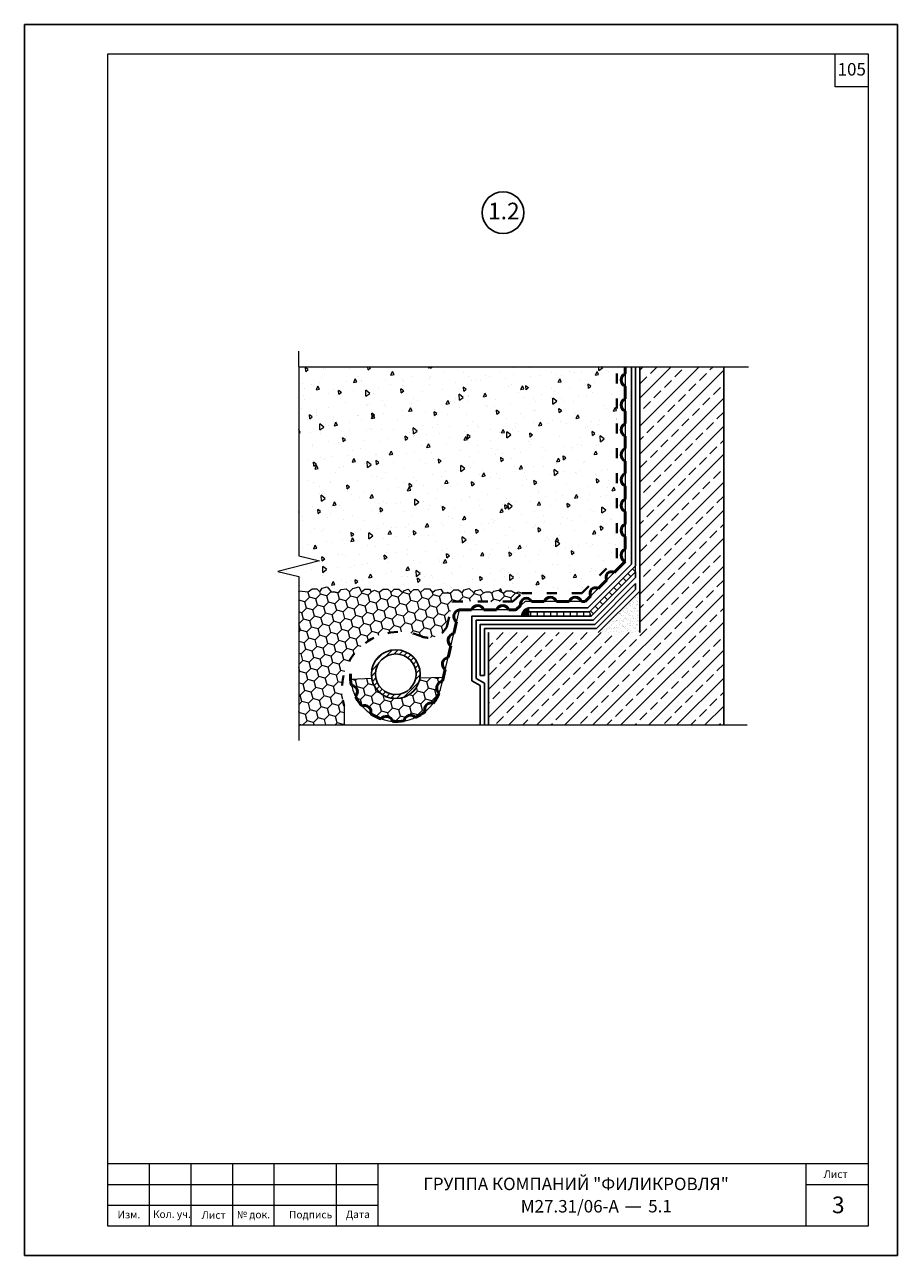
# Model space of a CAD drawing. Units: millimetres. Extents: x -162 to 4369, y -2916 to -949.
# Drawn here: x 658 to 868, y -2916 to -2620 of the extents above; entities that cross this region are included whole.
import ezdxf

# ---------------------------------------------------------------- set-up
doc = ezdxf.new("R2010")
doc.units = ezdxf.units.MM
doc.linetypes.add('ACAD_ISO03W100', pattern=[30, 12, -18])
doc.layers.get('0').update_dxf_attribs({"plot": 0})
for name, color, linetype, lineweight in [('Вспомогат. линии', 130, 'Continuous', 13), ('вспомогательные линии', 161, 'Continuous', 13), ('Вспомогательные слои', 111, 'Continuous', 13), ('Основные линии', 7, 'Continuous', 30), ('Пароизоляция', 50, 'Continuous', 40), ('Стены', 14, 'Continuous', 30), ('Тефонд', 80, 'Continuous', 50), ('Штампы', 7, 'Continuous', 15), ('Штрих', 151, 'Continuous', 9), ('Штриховка', 161, 'Continuous', 9)]:
    doc.layers.add(name, color=color, linetype=linetype, lineweight=lineweight)
doc.styles.get("Standard").update_dxf_attribs({"font": 'TIMES.TTF'})

msp = doc.modelspace()

# ---------------------------------------------------------------- hatches: boundary and pattern name
at = {"layer": 'Штрих', "linetype": 'Continuous'}
h = msp.add_hatch(dxfattribs=at)
h.set_pattern_fill('AR-CONC', color=0, scale=0.05, angle=45, style=0)
h.set_pattern_definition([(95, (0, 0), (7.004733, 5.877669), [0.9525, -10.4775]), (40, (0, 0), (-8.000894, 5.50885), [0.762, -8.382]), (145.451, (0.584, 0.49), (-0.996108, 11.386512), [0.8095, -8.9045]), (91.1842, (-1.796, 1.796), (11.07051, 8.09767), [1.42875, -15.71625]), (141.6356, (-0.874, 2.471), (-0.35431, 17.14132), [1.21425, -13.35675]), (36.184, (-1.796, 1.796), (-0.35428, 17.14132), [1.143, -12.573]), (66, (-0.449, 2.245), (8.976028, 1.744763), [0.9525, -10.4775]), (11, (-0.449, 2.245), (-4.326996, 8.69706), [0.762, -8.382]), (116.4514, (0.299, 2.3905), (4.649002, 10.441823), [0.8095, -8.9045]), (82.5, (0, 0), (-2.8802735, 3.0986707), [0, -8.2804, 0, -8.509, 0, -8.41375]), (52.5, (0, 0), (-1.1794864, 5.90435), [0, -4.8514, 0, -8.0899, 0, -3.20675]), (12.5, (-2.0026, -2.0026), (4.996393, 4.5913098), [0, -3.175, 0, -9.906, 0, -13.1445]), (2.5, (-2.9006, -2.9006), (4.338195, 6.13612), [0, -4.1275, 0, -6.5786, 0, -9.3345])])
h.paths.add_polyline_path([(767.31434, -2756.11623), (768.0373, -2756.93791), (768.68316, -2756.66968), (769.54789, -2756.66968), (770.05822, -2756.99553), (770.5402, -2756.55635), (771.68844, -2756.34384), (772.90756, -2756.99553), (773.48193, -2756.45683), (774.82864, -2756.45683), (775.75007, -2757.00934), (776.51557, -2756.74017), (777.31257, -2757.02544), (791.72097, -2757.02544), (800.156, -2748.59041), (800.156, -2702.55453), (723.59027, -2702.55453), (723.59027, -2748.03182), (728.59027, -2749.28182), (718.59027, -2751.78182), (723.59027, -2753.03182), (723.59027, -2756.4286), (725.85602, -2756.69318), (726.84393, -2755.9572), (727.95757, -2755.9572), (728.69401, -2756.71113), (729.25083, -2755.79564), (730.47225, -2755.54433), (731.3883, -2756.67522), (732.01697, -2756.67522), (733.04889, -2756.92613), (733.30036, -2756.67482), (733.79436, -2756.18115), (735.00674, -2755.97474), (735.85096, -2756.74662), (736.6501, -2755.87259), (738.08868, -2755.50589), (738.68142, -2756.70859), (739.50767, -2756.09826), (740.62131, -2756.09826), (741.01648, -2756.74449), (741.8503, -2756.31674), (742.94079, -2756.80428), (743.88779, -2756.02994), (745.06438, -2756.02994), (745.8105, -2756.80428), (746.57673, -2756.06597), (747.71629, -2756.06597), (748.6633, -2756.83277), (749.05019, -2756.35496), (749.89728, -2756.02976), (750.61471, -2756.8041), (751.32102, -2756.1497), (752.22174, -2756.1497), (752.91048, -2756.89014), (753.84077, -2756.0248), (755.0733, -2756.0248), (755.81942, -2756.89014), (756.45383, -2756.34313), (757.82822, -2756.02976), (758.34476, -2756.91881), (759.26308, -2756.91881), (760.13208, -2757.10844), (760.31637, -2756.89593), (760.89956, -2756.22347), (762.00854, -2756.22347), (762.91581, -2756.92342), (763.42765, -2756.25999), (764.63108, -2755.93173), (765.75499, -2756.92375), (766.20502, -2756.41388)])
h = msp.add_hatch(dxfattribs=at)
h.set_pattern_fill('ANSI33', color=0, scale=0.75, style=0)
h.paths.add_polyline_path([(805.656, -2766.52544), (769.26159, -2766.52544), (769.26159, -2788.73333), (825.85285, -2788.73333), (825.85285, -2702.55453), (805.656, -2702.55453)])
at = {"layer": 'Штриховка', "linetype": 'Continuous'}
h = msp.add_hatch(dxfattribs=at)
h.set_pattern_fill('ANSI31', color=0, scale=0.5, angle=90, style=0)
h.set_pattern_definition([(135, (0, -5.2637), (-1.122532, -1.122532), [])])
h.paths.add_polyline_path([(804.656, -2751.86858), (804.656, -2750.45437), (793.58493, -2761.52544), (793.99914, -2762.52544)])
h = msp.add_hatch(dxfattribs=at)
h.set_pattern_fill('HONEY', color=0, scale=0.5, angle=45, style=0)
h.paths.add_polyline_path([(753.3049, -2767.48544, 0.368756162), (759.25124, -2765.09084), (760.70053, -2759.02544), (775.10498, -2759.02544), (777.31257, -2757.02544), (723.59027, -2756.62486), (723.59027, -2788.73333), (734.5752, -2788.73333), (734.5752, -2784.10994, -0.638671028)])
h = msp.add_hatch(dxfattribs=at)
h.set_pattern_fill('AR-SAND', color=0, scale=0.025, style=0)
h.paths.add_polyline_path([(805.656, -2756.52544), (795.656, -2766.52544), (805.656, -2766.52544)])
msp.add_hatch(color=0, dxfattribs=at).paths.add_polyline_path([(778.92326, -2762.52544), (778.92326, -2761.02544), (778.92326, -2760.52544, 0.32965219), (777.13825, -2762.52544)])
h = msp.add_hatch(dxfattribs=at)
h.set_pattern_fill('ANSI31', color=0, scale=0.5, angle=45, style=0)
h.set_pattern_definition([(90, (0, -5.2637), (-1.5875, 3e-16), [])])
h.paths.add_polyline_path([(793.58493, -2761.52544), (778.92326, -2761.52544), (778.92326, -2762.52544), (793.99914, -2762.52544)])
h = msp.add_hatch(dxfattribs=at)
h.set_pattern_fill('_USER', color=0, angle=45, style=0, pattern_type=0)
h.set_pattern_definition([(45, (0, -5.2637), (-0.70710678, 0.70710678), [])])
h.paths.add_polyline_path([(741.08319, -2776.5178, 1), (752.83968, -2776.5178, 1)])
h.paths.add_polyline_path([(751.83968, -2776.5178, -1), (742.08319, -2776.5178, -1)], flags=16)
h = msp.add_hatch(dxfattribs=at)
h.set_pattern_fill('HONEY', color=0, scale=0.5, angle=45, style=0)
h.paths.add_polyline_path([(758.39545, -2777.27817), (752.75814, -2777.49348), (752.49649, -2778.49692), (751.96339, -2779.60555), (751.34182, -2780.43774), (750.72168, -2781.03601), (749.90328, -2781.60693), (748.77581, -2782.10902), (747.5755, -2782.36388), (745.45302, -2782.19921), (743.9449, -2781.56302), (742.96506, -2780.82856), (742.1338, -2779.87155), (741.46499, -2778.60174), (741.1767, -2777.56211), (736.0824, -2777.82327), (736.31182, -2779.21702), (737.00082, -2779.43611), (737.63993, -2780.22324), (737.82062, -2780.73163), (737.63993, -2781.24001), (737.24475, -2781.84195), (737.68253, -2782.61818), (738.29771, -2783.51632), (738.8327, -2784.17042), (739.85346, -2784.0899), (740.46752, -2784.41764), (740.91308, -2785.08874), (740.92876, -2786.00541), (741.73227, -2786.49886), (742.58372, -2786.92632), (743.42522, -2787.26387), (744.19439, -2786.71705), (744.65577, -2786.64603), (745.5452, -2786.93012), (745.99438, -2787.43046), (746.15597, -2787.85836), (747.13226, -2787.90139), (748.13777, -2787.85574), (748.94549, -2787.75224), (749.22091, -2787.0456), (749.58996, -2786.68087), (750.46847, -2786.40447), (751.623, -2786.92823), (752.49923, -2786.51212), (753.38048, -2785.9751), (754.02861, -2785.4982), (753.92372, -2784.94063), (754.20044, -2784.06165), (754.93079, -2783.49971), (755.98254, -2783.11482), (756.74253, -2782.35262), (757.13861, -2781.5653), (757.34818, -2781.05593), (756.89282, -2780.37676), (756.80132, -2779.8386), (757.14297, -2778.84064), (757.64217, -2778.41335), (758.16766, -2778.23148)])

# ---------------------------------------------------------------- linework, layer by layer
at = {"color": 0}
for p, q in [((657.64694, -2916.29097), (657.64694, -2620.29097)), ((657.64694, -2620.29097), (867.64694, -2620.29097)), ((867.64694, -2620.29097), (867.64694, -2916.29097)), ((867.64694, -2916.29097), (657.64694, -2916.29097))]:
    msp.add_line(p, q, dxfattribs=at)
at = {"layer": 'Вспомогат. линии', "color": 0, "linetype": 'Continuous'}
for q in [(765.26159, -2761.02544), (778.08382, -2759.02544)]:
    msp.add_line((775.87622, -2761.02544), q, dxfattribs=at)
for points in [[(802.156, -2702.55453), (802.156, -2749.41884), (792.5494, -2759.02544), (778.08382, -2759.02544)], [(757.69883, -2780.19355), (762.27894, -2761.02544)]]:
    msp.add_lwpolyline(points, dxfattribs=at)
msp.add_arc((747.13226, -2776.80468), 11.09671, 177.9419187, 342.218137, dxfattribs=at)
at = {"layer": 'вспомогательные линии', "color": 0, "linetype": 'Continuous', "lineweight": 30}
msp.add_circle((772.75266, -2665.51227), 5, dxfattribs=at)
at = {"layer": 'Вспомогательные слои', "color": 0, "linetype": 'Continuous'}
for p, q in [((723.59027, -2702.55353), (723.59027, -2698.80353)), ((723.59027, -2788.73433), (723.59027, -2792.48433))]:
    msp.add_line(p, q, dxfattribs=at)
msp.add_lwpolyline([(723.59027, -2702.55353), (723.59027, -2748.03182), (728.59027, -2749.28182), (718.59027, -2751.78182), (723.59027, -2753.03182), (723.59027, -2788.73433)], dxfattribs=at)
at = {"layer": 'Вспомогательные слои', "color": 0}
for points in [[(723.5903, -2702.55453), (831.81319, -2702.55453)], [(723.5903, -2788.73333), (831.467, -2788.73333)]]:
    msp.add_lwpolyline(points, dxfattribs=at)
at = {"layer": 'Основные линии', "color": 0, "linetype": 'Continuous'}
for radius in [5.87824, 4.87824]:
    msp.add_circle((746.96144, -2776.5178), radius, dxfattribs=at)
at = {"layer": 'Пароизоляция', "color": 0, "linetype": 'ACAD_ISO03W100', "ltscale": 0.2}
msp.add_lwpolyline([(759.25124, -2765.09084), (760.70053, -2759.02544), (775.10498, -2759.02544), (777.31257, -2757.02544), (791.72097, -2757.02544), (800.156, -2748.59041), (800.156, -2702.55453)], dxfattribs=at)
for centre, radius, start, end in [((747.79311, -2780.13867), 13.8016, 66.4619128, 196.7226807), ((754.87539, -2762.80498), 4.93692, 240.402019, 332.4182293)]:
    msp.add_arc(centre, radius, start, end, dxfattribs=at)
at = {"layer": 'Стены', "color": 0}
for p, q in [((778.92326, -2761.52544), (778.92326, -2760.52544)), ((768.26159, -2776.85083), (767.26159, -2776.85083))]:
    msp.add_line(p, q, dxfattribs=at)
for points in [[(803.656, -2750.04016), (803.656, -2702.55453)], [(804.656, -2750.45437), (804.656, -2702.55453)], [(805.656, -2766.52544), (805.656, -2702.55453)], [(825.85285, -2788.73333), (825.85285, -2702.55453)], [(793.17072, -2760.52544), (803.656, -2750.04016)], [(793.58493, -2761.52544), (804.656, -2750.45437)], [(793.99914, -2762.52544), (804.656, -2751.86858)], [(804.656, -2753.2828), (804.656, -2751.86858)], [(794.41336, -2763.52544), (804.656, -2753.2828)], [(794.82757, -2764.52544), (804.656, -2754.69701)], [(804.656, -2756.11122), (804.656, -2754.69701)], [(795.24178, -2765.52544), (804.656, -2756.11122)], [(795.656, -2766.52544), (805.656, -2756.52544)], [(778.92326, -2760.52544), (793.17072, -2760.52544)], [(778.92326, -2761.52544), (793.58493, -2761.52544)], [(765.26159, -2778.09185), (765.26159, -2762.52544), (793.99914, -2762.52544)], [(766.26159, -2777.51723), (766.26159, -2763.52544), (794.41336, -2763.52544)], [(767.26159, -2776.85083), (767.26159, -2764.52544), (794.82757, -2764.52544)], [(768.26159, -2776.85083), (768.26159, -2765.52544), (795.24178, -2765.52544)], [(769.26159, -2788.73333), (769.26159, -2766.52544)], [(765.26159, -2778.09185), (767.26159, -2779.25752)], [(766.26159, -2777.51723), (768.26159, -2778.6829)], [(767.26159, -2788.73333), (767.26159, -2779.25752)], [(768.26159, -2788.73333), (768.26159, -2778.6829)]]:
    msp.add_lwpolyline(points, dxfattribs=at)
at = {"layer": 'Тефонд', "color": 0, "linetype": 'Continuous', "lineweight": 50, "ltscale": 0.3}
for points in [[(802.156, -2702.68245), (802.156, -2702.55453)], [(802.156, -2704.25828), (802.156, -2702.68245)], [(802.156, -2710.25828), (802.156, -2707.26273)], [(802.156, -2716.25828), (802.156, -2713.26273)], [(802.156, -2722.25828), (802.156, -2719.26273)], [(802.156, -2728.25828), (802.156, -2725.26273)], [(802.156, -2732.83856), (802.156, -2731.26273)], [(802.156, -2734.41438), (802.156, -2732.83856)], [(802.156, -2740.41438), (802.156, -2737.41884)], [(802.156, -2746.41438), (802.156, -2743.41884)], [(799.52516, -2752.04967), (802.156, -2749.41884)], [(795.67129, -2755.90354), (797.72669, -2753.84814)], [(792.5494, -2759.02544), (793.87282, -2757.70201)], [(762.27894, -2761.02544), (765.17129, -2761.02544)], [(768.17574, -2761.02544), (771.17129, -2761.02544)], [(776.98002, -2760.02544), (775.87622, -2761.02544), (774.17574, -2761.02544)], [(779.64947, -2759.02544), (782.64502, -2759.02544)], [(785.64947, -2759.02544), (788.64502, -2759.02544)], [(791.64947, -2759.02544), (792.5494, -2759.02544)], [(760.90851, -2766.76079), (761.5807, -2763.94763)], [(759.53809, -2772.49613), (760.21027, -2769.68298)], [(758.16766, -2778.23148), (758.83985, -2775.41832)]]:
    msp.add_lwpolyline(points, dxfattribs=at)
at = {"layer": 'Тефонд', "color": 0, "lineweight": 50}
for centre, radius, start, end in [((802.78431, -2705.76051), 1.62833, 112.697507, 247.302493), ((802.78431, -2711.76051), 1.62833, 112.697507, 247.302493), ((802.78431, -2717.76051), 1.62833, 112.697507, 247.302493), ((802.78431, -2723.76051), 1.62833, 112.697507, 247.302493), ((802.78431, -2729.76051), 1.62833, 112.697507, 247.302493), ((802.78431, -2735.91661), 1.62833, 112.697507, 247.302493), ((802.78431, -2741.91661), 1.62833, 112.697507, 247.302493), ((802.78431, -2747.91661), 1.62833, 112.697507, 247.302493), ((798.84416, -2753.16714), 1.30862, 58.6410283, 211.3589717), ((794.99028, -2757.02101), 1.30862, 58.6410283, 211.3589717), ((778.37328, -2759.68171), 1.43504, 27.2142446, 193.8585116), ((784.14724, -2759.65376), 1.62833, 22.697507, 157.302493), ((790.14724, -2759.65376), 1.62833, 22.697507, 157.302493), ((762.54094, -2762.63256), 1.62833, 99.2589892, 233.8639751), ((766.67352, -2761.65376), 1.62833, 22.697507, 157.302493), ((772.67352, -2761.65376), 1.62833, 22.697507, 157.302493), ((761.17051, -2768.3679), 1.62833, 99.2589892, 233.8639751), ((759.80008, -2774.10325), 1.62833, 99.2589892, 233.8639751), ((746.51362, -2776.82201), 10.47916, 177.7257694, 193.2117145), ((736.20953, -2780.73163), 1.51806, 312.9953539, 86.1364202), ((758.42965, -2779.8386), 1.62833, 99.2589892, 228.3822548), ((747.36541, -2776.64567), 11.37669, 207.1774533, 221.4081123), ((748.50643, -2777.71594), 9.45157, 322.2783054, 339.3058892), ((739.45683, -2785.57212), 1.53437, 343.5970417, 114.0020981), ((755.4581, -2784.94063), 1.53437, 70.0136354, 201.308126), ((747.13226, -2776.80468), 11.09671, 236.0105561, 250.4841919), ((744.65577, -2788.18041), 1.53437, 12.1159392, 143.3208187), ((747.13226, -2776.80468), 11.09671, 264.952566, 279.4044329), ((750.46847, -2787.93885), 1.53437, 41.1972206, 173.0146438), ((747.82743, -2777.80489), 9.88138, 292.5887665, 308.8705565)]:
    msp.add_arc(centre, radius, start, end, dxfattribs=at)
at = {"layer": 'Штампы', "color": 0}
for p, q in [((677.64694, -2909.29097), (677.64694, -2627.29097)), ((677.64694, -2627.29097), (860.64694, -2627.29097)), ((860.64694, -2627.29097), (860.64694, -2909.29097)), ((860.64694, -2909.29097), (677.64694, -2909.29097))]:
    msp.add_line(p, q, dxfattribs=at)
for points in [[(860.64694, -2635.29097), (852.64694, -2635.29097), (852.64694, -2627.29097)], [(860.64694, -2894.29097), (677.64694, -2894.29097)], [(687.64694, -2894.29097), (687.64694, -2909.29097)], [(697.64694, -2894.29097), (697.64694, -2909.29097)], [(707.64694, -2894.29097), (707.64694, -2909.29097)], [(717.64694, -2894.29097), (717.64694, -2909.29097)], [(732.64694, -2894.29097), (732.64694, -2909.29097)], [(742.64694, -2894.29097), (742.64694, -2909.29097)], [(845.64694, -2894.29097), (845.64694, -2909.29097)], [(742.64694, -2899.29097), (677.64694, -2899.29097)], [(860.64694, -2899.29097), (845.64694, -2899.29097)], [(742.64694, -2904.29097), (677.64694, -2904.29097)], [(802.25977, -2904.64663), (805.87763, -2904.64663)]]:
    msp.add_lwpolyline(points, dxfattribs=at)
at = {"layer": 'Штриховка', "color": 0, "linetype": 'Continuous'}
for p, q in [((804.656, -2751.86858), (804.656, -2749.74726)), ((778.92326, -2761.02544), (778.92326, -2762.52544)), ((793.99914, -2762.52544), (793.58493, -2761.52544))]:
    msp.add_line(p, q, dxfattribs=at)
for points in [[(723.59027, -2756.4286), (725.85602, -2756.69318), (726.84393, -2755.9572), (727.95757, -2755.9572), (728.69401, -2756.71113), (729.25083, -2755.79564), (730.47225, -2755.54433), (731.3883, -2756.67522), (732.01697, -2756.67522), (733.04889, -2756.92613), (733.30036, -2756.67482), (733.79436, -2756.18115), (735.00674, -2755.97474), (735.85096, -2756.74662), (736.6501, -2755.87259), (738.08868, -2755.50589), (738.68142, -2756.70859), (739.50767, -2756.09826), (740.62131, -2756.09826), (741.01648, -2756.74449), (741.8503, -2756.31674), (742.94079, -2756.80428), (743.88779, -2756.02994), (745.06438, -2756.02994), (745.8105, -2756.80428), (746.57673, -2756.06597), (747.71629, -2756.06597), (748.6633, -2756.83277), (749.05019, -2756.35496), (749.89728, -2756.02976), (750.61471, -2756.8041), (751.32102, -2756.1497), (752.22174, -2756.1497), (752.91048, -2756.89014), (753.84077, -2756.0248), (755.0733, -2756.0248), (755.81942, -2756.89014), (756.45383, -2756.34313), (757.82822, -2756.02976), (758.34476, -2756.91881), (759.26308, -2756.91881), (760.13208, -2757.10844), (760.31637, -2756.89593), (760.89956, -2756.22347), (762.00854, -2756.22347), (762.91581, -2756.92342), (763.42765, -2756.25999), (764.63108, -2755.93173), (765.75499, -2756.92375), (766.20502, -2756.41388), (767.31434, -2756.11623), (768.0373, -2756.93791), (768.68316, -2756.66968), (769.54789, -2756.66968), (770.05822, -2756.99553), (770.5402, -2756.55635), (771.68844, -2756.34384), (772.90756, -2756.99553), (773.48193, -2756.45683), (774.82864, -2756.45683), (775.75007, -2757.00934), (776.51557, -2756.74017), (777.31257, -2757.02544)], [(758.39545, -2777.27817), (752.75814, -2777.49348), (752.49649, -2778.49692), (751.96339, -2779.60555), (751.34182, -2780.43774), (750.72168, -2781.03601), (749.90328, -2781.60693), (748.77581, -2782.10902), (747.5755, -2782.36388), (745.45302, -2782.19921), (743.9449, -2781.56302), (742.96506, -2780.82856), (742.1338, -2779.87155), (741.46499, -2778.60174), (741.1767, -2777.56211), (736.0824, -2777.82327), (736.31182, -2779.21702), (737.00082, -2779.43611), (737.63993, -2780.22324), (737.82062, -2780.73163), (737.63993, -2781.24001), (737.24475, -2781.84195), (737.68253, -2782.61818), (738.29771, -2783.51632), (738.8327, -2784.17042), (739.85346, -2784.0899), (740.46752, -2784.41764), (740.91308, -2785.08874), (740.92876, -2786.00541), (741.73227, -2786.49886), (742.58372, -2786.92632), (743.42522, -2787.26387), (744.19439, -2786.71705), (744.65577, -2786.64603), (745.5452, -2786.93012), (745.99438, -2787.43046), (746.15597, -2787.85836), (747.13226, -2787.90139), (748.13777, -2787.85574), (748.94549, -2787.75224), (749.22091, -2787.0456), (749.58996, -2786.68087), (750.46847, -2786.40447), (751.623, -2786.92823), (752.49923, -2786.51212), (753.38048, -2785.9751), (754.02861, -2785.4982), (753.92372, -2784.94063), (754.20044, -2784.06165), (754.93079, -2783.49971), (755.98254, -2783.11482), (756.74253, -2782.35262), (757.13861, -2781.5653), (757.34818, -2781.05593), (756.89282, -2780.37676), (756.80132, -2779.8386), (757.14297, -2778.84064), (757.64217, -2778.41335), (758.16766, -2778.23148), (758.39545, -2777.27817)], [(734.5752, -2784.10994), (734.5752, -2788.73333)]]:
    msp.add_lwpolyline(points, dxfattribs=at)
msp.add_arc((779.38268, -2762.73204), 2.25392, 101.7610494, 174.7407177, dxfattribs=at)

# ---------------------------------------------------------------- texts
at = {"layer": 'вспомогательные линии', "color": 0}
msp.add_text('1.2', height=4, dxfattribs=at).set_placement((769.16628, -2667.11969))
at = {"layer": 'Штампы', "color": 0}
for s, height, p in [('105', 3, (853.25615, -2632.5349)), ('ГРУППА КОМПАНИЙ "ФИЛИКРОВЛЯ"', 3, (753.58111, -2900.60159)), ('Лист', 1.8, (849.90296, -2897.65312)), ('М27.31/06-А', 3, (777.02672, -2905.97834)), ('5.1', 3, (807.68428, -2905.95002)), ('3', 4, (851.90882, -2906.15177)), ('Изм.', 1.8, (680.00232, -2907.37374)), ('Кол. уч.', 1.8, (688.51322, -2907.28313)), ('Лист', 1.8, (700.24929, -2907.48429)), (' № док.', 1.8, (708.16043, -2907.38411)), ('Подпись', 1.8, (721.27225, -2907.38061)), ('Дата', 1.8, (734.95132, -2907.32394))]:
    msp.add_text(s, height=height, dxfattribs=at).set_placement(p)

doc.saveas('drawing.dxf')
